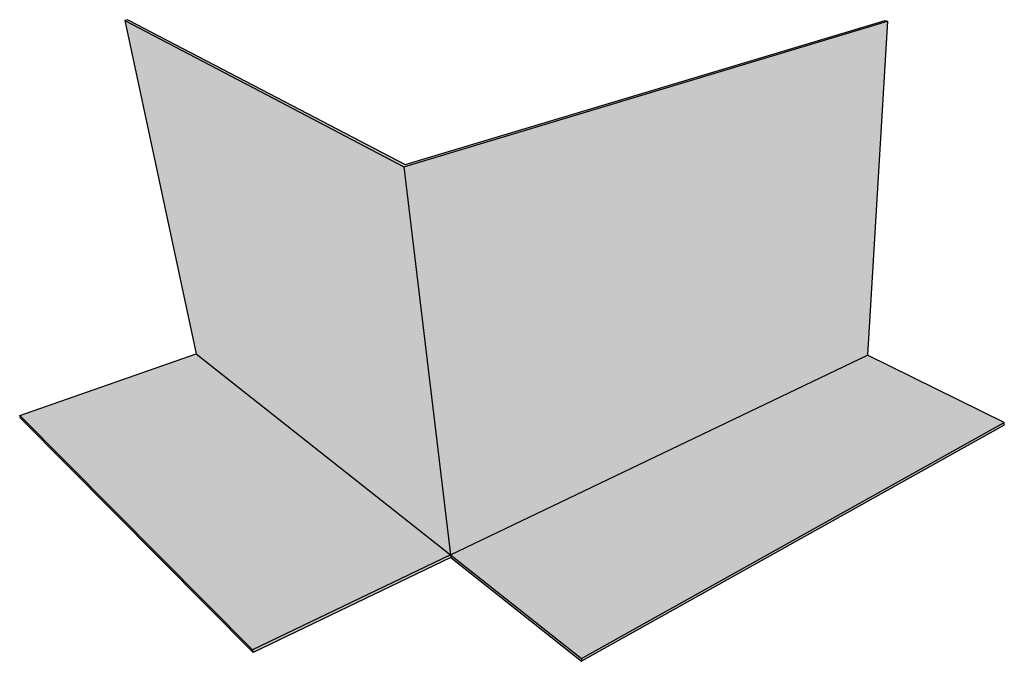
# Model space of a CAD drawing. Units: inches. Extents: x 1450 to 1641, y 1710 to 1736.
# Drawn here: x 1450 to 1479, y 1712 to 1731 of the extents above; entities that cross this region are included whole.
import ezdxf

# ---------------------------------------------------------------- set-up
doc = ezdxf.new("R2010")
doc.units = ezdxf.units.IN
doc.header["$MEASUREMENT"] = 0
doc.layers.add('100 STATIC CONTENTS', color=7, linetype='Continuous')

msp = doc.modelspace()

# ---------------------------------------------------------------- hatches: boundary and pattern name
at = {"layer": '100 STATIC CONTENTS'}
h = msp.add_hatch(color=251, dxfattribs=at)
h.dxf.hatch_style = 1
h.paths.add_polyline_path([(1450.177, 1718.945), (1450.199, 1718.869), (1457.074, 1711.944), (1457.055, 1712.029)])
h.paths.add_polyline_path([(1462.909, 1714.748), (1462.899, 1714.829), (1457.055, 1712.029), (1457.074, 1711.944)])
h.paths.add_polyline_path([(1462.899, 1714.829), (1462.909, 1714.748), (1466.772, 1711.687), (1466.766, 1711.772)])
h.paths.add_polyline_path([(1479.248, 1718.66), (1479.257, 1718.736), (1466.766, 1711.772), (1466.772, 1711.687)])
h.paths.add_polyline_path([(1457.775, 1728.332), (1453.369, 1730.634), (1453.279, 1730.615), (1457.678, 1728.308), (1461.524, 1726.29), (1475.806, 1730.589), (1475.736, 1730.61), (1461.561, 1726.354)])
h = msp.add_hatch(color=253, dxfattribs=at)
h.dxf.hatch_style = 1
h.paths.add_polyline_path([(1455.384, 1720.77), (1450.177, 1718.945), (1457.055, 1712.029), (1462.899, 1714.829)])
h.paths.add_polyline_path([(1479.257, 1718.736), (1475.214, 1720.732), (1462.899, 1714.829), (1466.766, 1711.772)])
h.paths.add_polyline_path([(1475.214, 1720.732), (1475.806, 1730.589), (1461.524, 1726.29), (1462.899, 1714.829)])
h.paths.add_polyline_path([(1461.524, 1726.29), (1457.678, 1728.308), (1453.279, 1730.615), (1455.384, 1720.77), (1462.899, 1714.829)])

# ---------------------------------------------------------------- linework, layer by layer
for p, q in [((1453.369, 1730.634), (1453.279, 1730.615)), ((1453.279, 1730.615), (1455.384, 1720.77)), ((1453.279, 1730.615), (1457.678, 1728.308)), ((1453.369, 1730.634), (1457.775, 1728.332)), ((1461.524, 1726.29), (1475.806, 1730.589)), ((1461.561, 1726.354), (1475.736, 1730.61)), ((1475.806, 1730.589), (1475.214, 1720.732)), ((1475.736, 1730.61), (1475.806, 1730.589)), ((1457.678, 1728.308), (1461.524, 1726.29)), ((1457.775, 1728.332), (1461.561, 1726.354)), ((1461.524, 1726.29), (1462.899, 1714.829)), ((1450.177, 1718.945), (1455.384, 1720.77)), ((1455.384, 1720.77), (1462.899, 1714.829)), ((1462.899, 1714.829), (1475.214, 1720.732)), ((1479.257, 1718.736), (1475.214, 1720.732)), ((1450.199, 1718.869), (1450.177, 1718.945)), ((1450.177, 1718.945), (1457.055, 1712.029)), ((1457.074, 1711.944), (1450.199, 1718.869)), ((1466.766, 1711.772), (1479.257, 1718.736)), ((1479.248, 1718.66), (1466.772, 1711.687)), ((1479.248, 1718.66), (1479.257, 1718.736)), ((1462.899, 1714.829), (1457.055, 1712.029)), ((1462.909, 1714.748), (1457.074, 1711.944)), ((1462.899, 1714.829), (1466.766, 1711.772)), ((1462.899, 1714.829), (1462.909, 1714.748)), ((1462.909, 1714.748), (1466.772, 1711.687)), ((1457.055, 1712.029), (1457.074, 1711.944)), ((1466.766, 1711.772), (1466.772, 1711.687))]:
    msp.add_line(p, q, dxfattribs=at)

doc.saveas('drawing.dxf')
